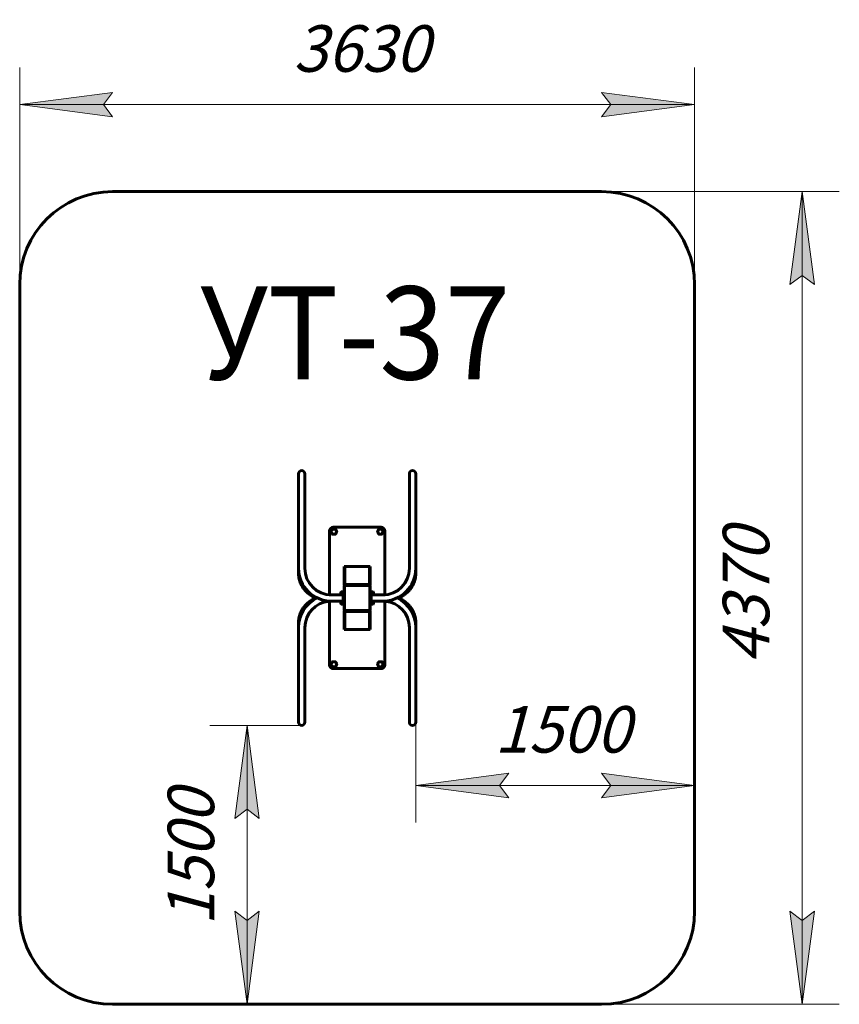
# Model space of a CAD drawing. Units: millimetres. Extents: x -18.2 to 25.9, y -21.9 to 31.1.
import ezdxf

# ---------------------------------------------------------------- set-up
doc = ezdxf.new("R2010")
doc.units = ezdxf.units.MM
doc.linetypes.add('K5LT_BASIC', pattern=[0])
doc.linetypes.add('K5LT_THIN', pattern=[0])
doc.layers.add('Системный слой', color=7, linetype='Continuous')
doc.styles.add('KDIMTEXTSTYLE', font='GOST_AU.SHX', dxfattribs={"width": 0.96, "oblique": 15, "height": 5})
doc.styles.add('KTEXTSTYLE', font='GOST_AU.SHX', dxfattribs={"width": 0.96, "height": 5})
doc.dimstyles.new('KDIMSTYLE (1.00)', dxfattribs={"dimtxt": 5, "dimasz": 1, "dimexe": 2, "dimexo": 0, "dimgap": 1, "dimtad": 1, "dimtxsty": 'KDIMTEXTSTYLE', "dimsah": 1, "dimcen": 0, "dimdle": 1, "dimadec": 0, "dimazin": 0, "dimtfac": 0.667, "dimtmove": 0, "dimatfit": 3, "dimfxl": 1, "dimtvp": 1, "dimtolj": 1, "dimtzin": 0, "dimarcsym": 0})

# ---------------------------------------------------------------- blocks, each defined once
blk = doc.blocks.new('U0')
at = {"layer": 'Системный слой', "color": 150, "linetype": 'K5LT_BASIC', "lineweight": 60, "true_color": 0x0080ff}
for p, q in [((-3.15, 6.68), (-3.15, 5.08)), ((-2.81, 5.08), (-2.81, 6.68)), ((2.81, 5.08), (2.81, 6.68)), ((3.15, 6.68), (3.15, 5.08)), ((-3.15, 1.595), (-3.15, 5.08)), ((-2.81, 1.595), (-2.81, 5.08)), ((2.81, 1.595), (2.81, 5.08)), ((3.15, 1.595), (3.15, 5.08)), ((1.285, 3.8), (-1.285, 3.8)), ((-1.485, 3.6), (-1.485, 0.172)), ((-1.331, 3.695), (-1.403, 3.57)), ((-1.403, 3.56), (-1.331, 3.435)), ((-1.178, 3.7), (-1.322, 3.7)), ((-1.322, 3.43), (-1.178, 3.43)), ((-1.097, 3.57), (-1.169, 3.695)), ((-1.169, 3.435), (-1.097, 3.56)), ((1.169, 3.695), (1.097, 3.57)), ((1.097, 3.56), (1.169, 3.435)), ((1.322, 3.7), (1.178, 3.7)), ((1.178, 3.43), (1.322, 3.43)), ((1.403, 3.57), (1.331, 3.695)), ((1.331, 3.435), (1.403, 3.56)), ((1.485, 0.172), (1.485, 3.6)), ((-3.15, 1.595), (-3.15, 1.287)), ((-0.7, 1.7), (-0.66, 1.7)), ((-0.7, 1.7), (-0.7, 0.72)), ((-0.66, 1.7), (-0.66, 0.72)), ((-0.66, 1.7), (-0.66, 0.72)), ((-0.66, 1.7), (0.66, 1.7)), ((0.7, 1.7), (0.66, 1.7)), ((0.66, 1.7), (0.66, 0.72)), ((0.66, 1.7), (0.66, 0.72)), ((0.7, 1.7), (0.7, 0.72)), ((3.15, 1.595), (3.15, 1.287)), ((-0.7, 0.72), (-0.66, 0.72)), ((-0.7, 0.72), (-0.7, 0.7)), ((-0.7, 0.7), (-0.66, 0.7)), ((-0.7, 0.65), (-0.7, -0.65)), ((-0.68, 0.63), (-0.68, -0.63)), ((-0.66, 0.72), (-0.66, 0.7)), ((-0.66, 0.72), (0.66, 0.72)), ((-0.66, 0.701), (0.66, 0.701)), ((0.65, 0.7), (-0.65, 0.7)), ((0.63, 0.68), (-0.63, 0.68)), ((0.7, 0.72), (0.66, 0.72)), ((0.66, 0.72), (0.66, 0.7)), ((0.7, 0.7), (0.66, 0.7)), ((0.68, -0.63), (0.68, 0.63)), ((0.7, 0.72), (0.7, 0.7)), ((0.7, -0.65), (0.7, 0.65)), ((-0.871, 0.175), (-1.38, 0.175)), ((-0.776, 0.165), (-1.38, 0.165)), ((-0.866, 0.33), (-0.876, 0.32)), ((-0.876, 0.319), (-0.876, 0.32)), ((-0.876, 0.18), (-0.876, 0.319)), ((-0.866, 0.17), (-0.876, 0.18)), ((-0.866, 0.33), (-0.776, 0.33)), ((-0.866, 0.329), (-0.866, 0.33)), ((-0.866, 0.17), (-0.866, 0.329)), ((-0.866, 0.17), (-0.776, 0.17)), ((-0.776, 0.34), (-0.776, 0.16)), ((-0.76, 0.34), (-0.776, 0.34)), ((-0.76, 0.16), (-0.776, 0.16)), ((-0.76, 0.29), (-0.76, 0.35)), ((-0.76, 0.35), (-0.7, 0.35)), ((-0.76, -0.29), (-0.76, 0.29)), ((0.76, 0.35), (0.7, 0.35)), ((0.76, 0.29), (0.76, 0.35)), ((0.76, 0.34), (0.776, 0.34)), ((0.76, -0.29), (0.76, 0.29)), ((0.76, 0.16), (0.776, 0.16)), ((0.776, 0.34), (0.776, 0.16)), ((0.866, 0.33), (0.776, 0.33)), ((0.866, 0.17), (0.776, 0.17)), ((0.776, 0.165), (1.38, 0.165)), ((0.866, 0.33), (0.876, 0.32)), ((0.866, 0.329), (0.866, 0.33)), ((0.866, 0.17), (0.866, 0.329)), ((0.866, 0.17), (0.876, 0.18)), ((0.871, 0.175), (1.38, 0.175)), ((0.876, 0.319), (0.876, 0.32)), ((0.876, 0.18), (0.876, 0.319)), ((-1.485, -0.172), (-1.485, -3.6)), ((-0.871, -0.175), (-1.38, -0.175)), ((-0.866, -0.17), (-0.876, -0.18)), ((-0.876, -0.181), (-0.876, -0.18)), ((-0.876, -0.32), (-0.876, -0.181)), ((-0.866, -0.33), (-0.876, -0.32)), ((-0.866, -0.17), (-0.776, -0.17)), ((-0.866, -0.171), (-0.866, -0.17)), ((-0.866, -0.33), (-0.866, -0.171)), ((-0.866, -0.33), (-0.776, -0.33)), ((-0.776, -0.16), (-0.776, -0.34)), ((-0.76, -0.16), (-0.776, -0.16)), ((-0.76, -0.34), (-0.776, -0.34)), ((-0.76, -0.35), (-0.76, -0.29)), ((-0.76, -0.35), (-0.7, -0.35)), ((0.76, -0.35), (0.7, -0.35)), ((0.76, -0.16), (0.776, -0.16)), ((0.76, -0.35), (0.76, -0.29)), ((0.76, -0.34), (0.776, -0.34)), ((0.776, -0.16), (0.776, -0.34)), ((0.866, -0.17), (0.776, -0.17)), ((0.866, -0.33), (0.776, -0.33)), ((0.866, -0.17), (0.876, -0.18)), ((0.866, -0.171), (0.866, -0.17)), ((0.866, -0.33), (0.866, -0.171)), ((0.866, -0.33), (0.876, -0.32)), ((0.871, -0.175), (1.38, -0.175)), ((0.876, -0.181), (0.876, -0.18)), ((0.876, -0.32), (0.876, -0.181)), ((1.485, -3.6), (1.485, -0.172)), ((-0.7, -0.72), (-0.7, -0.7)), ((-0.7, -0.7), (-0.66, -0.7)), ((-0.7, -0.72), (-0.66, -0.72)), ((-0.7, -1.7), (-0.7, -0.72)), ((-0.66, -0.72), (-0.66, -0.7)), ((-0.66, -0.701), (0.66, -0.701)), ((-0.66, -1.7), (-0.66, -0.72)), ((-0.66, -1.7), (-0.66, -0.72)), ((-0.66, -0.72), (0.66, -0.72)), ((-0.65, -0.7), (0.65, -0.7)), ((-0.63, -0.68), (0.63, -0.68)), ((0.7, -0.7), (0.66, -0.7)), ((0.66, -0.72), (0.66, -0.7)), ((0.66, -1.7), (0.66, -0.72)), ((0.7, -0.72), (0.66, -0.72)), ((0.66, -1.7), (0.66, -0.72)), ((0.7, -0.72), (0.7, -0.7)), ((0.7, -1.7), (0.7, -0.72)), ((-3.15, -1.595), (-3.15, -1.287)), ((3.15, -1.595), (3.15, -1.287)), ((-3.15, -1.595), (-3.15, -5.08)), ((-2.81, -1.595), (-2.81, -5.08)), ((-0.7, -1.7), (-0.66, -1.7)), ((-0.66, -1.7), (0.66, -1.7)), ((0.7, -1.7), (0.66, -1.7)), ((2.81, -1.595), (2.81, -5.08)), ((3.15, -1.595), (3.15, -5.08)), ((-1.331, -3.435), (-1.403, -3.56)), ((-1.403, -3.57), (-1.331, -3.695)), ((-1.178, -3.43), (-1.322, -3.43)), ((-1.322, -3.7), (-1.178, -3.7)), ((-1.097, -3.56), (-1.169, -3.435)), ((-1.169, -3.695), (-1.097, -3.57)), ((1.169, -3.435), (1.097, -3.56)), ((1.097, -3.57), (1.169, -3.695)), ((1.322, -3.43), (1.178, -3.43)), ((1.178, -3.7), (1.322, -3.7)), ((1.403, -3.56), (1.331, -3.435)), ((1.331, -3.695), (1.403, -3.57)), ((-1.285, -3.8), (1.285, -3.8)), ((-3.15, -6.68), (-3.15, -5.08)), ((-2.81, -5.08), (-2.81, -6.68)), ((2.81, -5.08), (2.81, -6.68)), ((3.15, -6.68), (3.15, -5.08))]:
    blk.add_line(p, q, dxfattribs=at)
for centre, radius, start, end in [((-2.98, 6.68), 0.17, 0, 180), ((2.98, 6.68), 0.17, 0, 180), ((-1.285, 3.6), 0.2, 90, 180), ((1.285, 3.6), 0.2, 0, 90), ((-1.25, 3.565), 0.14, 134.6411, 165.3589), ((-1.25, 3.565), 0.14, 194.6411, 225.3589), ((-1.25, 3.565), 0.14, 74.6411, 105.3589), ((-1.25, 3.565), 0.14, 254.6411, 270), ((-1.25, 3.565), 0.14, 270, 285.3589), ((-1.25, 3.565), 0.14, 14.6411, 45.3589), ((-1.25, 3.565), 0.14, 314.6411, 345.3589), ((1.25, 3.565), 0.14, 134.6411, 165.3589), ((1.25, 3.565), 0.14, 194.6411, 225.3589), ((1.25, 3.565), 0.14, 74.6411, 105.3589), ((1.25, 3.565), 0.14, 254.6411, 270), ((1.25, 3.565), 0.14, 270, 285.3589), ((1.25, 3.565), 0.14, 14.6411, 45.3589), ((1.25, 3.565), 0.14, 314.6411, 345.3589), ((-1.38, 1.595), 1.77, 180, 270), ((-1.38, 1.595), 1.43, 180, 270), ((1.38, 1.595), 1.43, 270, 0), ((1.38, 1.595), 1.77, 270, 0), ((-0.65, 0.65), 0.05, 90, 180), ((-0.63, 0.63), 0.05, 90, 180), ((0.63, 0.63), 0.05, 0, 90), ((0.65, 0.65), 0.05, 0, 90), ((-1.38, -1.595), 1.77, 90, 94.0715), ((1.38, -1.595), 1.77, 85.9285, 90), ((-1.38, -1.595), 1.77, 115.693, 180), ((-1.38, -1.595), 1.43, 95.0418, 180), ((1.38, -1.595), 1.43, 0, 84.9582), ((1.38, -1.595), 1.77, 0, 64.307), ((-0.65, -0.65), 0.05, 180, 270), ((-0.63, -0.63), 0.05, 180, 270), ((0.63, -0.63), 0.05, 270, 0), ((0.65, -0.65), 0.05, 270, 0), ((-1.285, -3.6), 0.2, 180, 270), ((-1.25, -3.565), 0.14, 134.6411, 165.3589), ((-1.25, -3.565), 0.14, 194.6411, 225.3589), ((-1.25, -3.565), 0.14, 74.6411, 105.3589), ((-1.25, -3.565), 0.14, 254.6411, 270), ((-1.25, -3.565), 0.14, 270, 285.3589), ((-1.25, -3.565), 0.14, 14.6411, 45.3589), ((-1.25, -3.565), 0.14, 314.6411, 345.3589), ((1.25, -3.565), 0.14, 134.6411, 165.3589), ((1.25, -3.565), 0.14, 194.6411, 225.3589), ((1.25, -3.565), 0.14, 74.6411, 105.3589), ((1.25, -3.565), 0.14, 254.6411, 270), ((1.25, -3.565), 0.14, 270, 285.3589), ((1.285, -3.6), 0.2, 270, 0), ((1.25, -3.565), 0.14, 14.6411, 45.3589), ((1.25, -3.565), 0.14, 314.6411, 345.3589), ((-2.98, -6.68), 0.17, 180, 0), ((2.98, -6.68), 0.17, 180, 0)]:
    blk.add_arc(centre, radius, start, end, dxfattribs=at)
for points, knots in [([(-1.403, 3.56), (-1.403, 3.56), (-1.403, 3.561), (-1.404, 3.561), (-1.404, 3.562), (-1.404, 3.562), (-1.404, 3.563), (-1.404, 3.564), (-1.404, 3.564), (-1.404, 3.565), (-1.404, 3.565), (-1.404, 3.566), (-1.404, 3.566), (-1.404, 3.567), (-1.404, 3.567), (-1.404, 3.568), (-1.404, 3.568), (-1.404, 3.568), (-1.404, 3.568), (-1.404, 3.569), (-1.403, 3.569), (-1.403, 3.57), (-1.403, 3.57), (-1.403, 3.57)], [0, 0, 0, 0, 0.102693, 0.102693, 0.209746, 0.209746, 0.321205, 0.321205, 0.436639, 0.436639, 0.555217, 0.555217, 0.673877, 0.673877, 0.767756, 0.767756, 0.79884, 0.79884, 0.842362, 0.842362, 0.948053, 0.948053, 1, 1, 1, 1]), ([(-1.331, 3.695), (-1.331, 3.695), (-1.33, 3.696), (-1.33, 3.696), (-1.33, 3.696), (-1.329, 3.697), (-1.329, 3.697), (-1.328, 3.698), (-1.328, 3.698), (-1.327, 3.699), (-1.327, 3.699), (-1.326, 3.699), (-1.326, 3.699), (-1.325, 3.7), (-1.325, 3.7), (-1.324, 3.7), (-1.324, 3.7), (-1.324, 3.7), (-1.324, 3.7), (-1.323, 3.7), (-1.323, 3.7), (-1.322, 3.7), (-1.322, 3.7), (-1.322, 3.7)], [0, 0, 0, 0, 0.102588, 0.102588, 0.209658, 0.209658, 0.321115, 0.321115, 0.436536, 0.436536, 0.555092, 0.555092, 0.673739, 0.673739, 0.769053, 0.769053, 0.802299, 0.802299, 0.848848, 0.848848, 0.957799, 0.957799, 1, 1, 1, 1]), ([(-1.322, 3.43), (-1.323, 3.43), (-1.323, 3.43), (-1.324, 3.43), (-1.324, 3.43), (-1.325, 3.43), (-1.325, 3.43), (-1.326, 3.431), (-1.326, 3.431), (-1.327, 3.431), (-1.327, 3.431), (-1.328, 3.432), (-1.328, 3.432), (-1.329, 3.433), (-1.329, 3.433), (-1.329, 3.433), (-1.33, 3.433), (-1.33, 3.433), (-1.33, 3.434), (-1.33, 3.434), (-1.33, 3.434), (-1.331, 3.435), (-1.331, 3.435), (-1.331, 3.435)], [0, 0, 0, 0, 0.102588, 0.102588, 0.209658, 0.209658, 0.321115, 0.321115, 0.436536, 0.436536, 0.555092, 0.555092, 0.673739, 0.673739, 0.769053, 0.769053, 0.802299, 0.802299, 0.848848, 0.848848, 0.957799, 0.957799, 1, 1, 1, 1]), ([(-1.178, 3.7), (-1.177, 3.7), (-1.177, 3.7), (-1.176, 3.7), (-1.176, 3.7), (-1.175, 3.7), (-1.175, 3.7), (-1.174, 3.699), (-1.174, 3.699), (-1.173, 3.699), (-1.173, 3.699), (-1.172, 3.698), (-1.172, 3.698), (-1.171, 3.697), (-1.171, 3.697), (-1.171, 3.697), (-1.17, 3.697), (-1.17, 3.697), (-1.17, 3.696), (-1.17, 3.696), (-1.17, 3.696), (-1.169, 3.695), (-1.169, 3.695), (-1.169, 3.695)], [0, 0, 0, 0, 0.102588, 0.102588, 0.209658, 0.209658, 0.321115, 0.321115, 0.436536, 0.436536, 0.555092, 0.555092, 0.673739, 0.673739, 0.769053, 0.769053, 0.802299, 0.802299, 0.848848, 0.848848, 0.957799, 0.957799, 1, 1, 1, 1]), ([(-1.169, 3.435), (-1.169, 3.435), (-1.17, 3.434), (-1.17, 3.434), (-1.17, 3.434), (-1.171, 3.433), (-1.171, 3.433), (-1.172, 3.432), (-1.172, 3.432), (-1.173, 3.431), (-1.173, 3.431), (-1.174, 3.431), (-1.174, 3.431), (-1.175, 3.43), (-1.175, 3.43), (-1.176, 3.43), (-1.176, 3.43), (-1.176, 3.43), (-1.176, 3.43), (-1.177, 3.43), (-1.177, 3.43), (-1.178, 3.43), (-1.178, 3.43), (-1.178, 3.43)], [0, 0, 0, 0, 0.102588, 0.102588, 0.209658, 0.209658, 0.321115, 0.321115, 0.436536, 0.436536, 0.555092, 0.555092, 0.673739, 0.673739, 0.769053, 0.769053, 0.802299, 0.802299, 0.848848, 0.848848, 0.957799, 0.957799, 1, 1, 1, 1]), ([(-1.097, 3.57), (-1.097, 3.57), (-1.097, 3.569), (-1.096, 3.569), (-1.096, 3.568), (-1.096, 3.568), (-1.096, 3.567), (-1.096, 3.566), (-1.096, 3.566), (-1.096, 3.565), (-1.096, 3.565), (-1.096, 3.564), (-1.096, 3.564), (-1.096, 3.563), (-1.096, 3.563), (-1.096, 3.562), (-1.096, 3.562), (-1.096, 3.562), (-1.096, 3.562), (-1.096, 3.561), (-1.097, 3.561), (-1.097, 3.56), (-1.097, 3.56), (-1.097, 3.56)], [0, 0, 0, 0, 0.102693, 0.102693, 0.209746, 0.209746, 0.321205, 0.321205, 0.436639, 0.436639, 0.555217, 0.555217, 0.673877, 0.673877, 0.767756, 0.767756, 0.79884, 0.79884, 0.842362, 0.842362, 0.948053, 0.948053, 1, 1, 1, 1]), ([(1.097, 3.56), (1.097, 3.56), (1.097, 3.561), (1.096, 3.561), (1.096, 3.562), (1.096, 3.562), (1.096, 3.563), (1.096, 3.564), (1.096, 3.564), (1.096, 3.565), (1.096, 3.565), (1.096, 3.566), (1.096, 3.566), (1.096, 3.567), (1.096, 3.567), (1.096, 3.568), (1.096, 3.568), (1.096, 3.568), (1.096, 3.568), (1.096, 3.569), (1.097, 3.569), (1.097, 3.57), (1.097, 3.57), (1.097, 3.57)], [0, 0, 0, 0, 0.102693, 0.102693, 0.209746, 0.209746, 0.321205, 0.321205, 0.436639, 0.436639, 0.555217, 0.555217, 0.673877, 0.673877, 0.767756, 0.767756, 0.79884, 0.79884, 0.842362, 0.842362, 0.948053, 0.948053, 1, 1, 1, 1]), ([(1.169, 3.695), (1.169, 3.695), (1.17, 3.696), (1.17, 3.696), (1.17, 3.696), (1.171, 3.697), (1.171, 3.697), (1.172, 3.698), (1.172, 3.698), (1.173, 3.699), (1.173, 3.699), (1.174, 3.699), (1.174, 3.699), (1.175, 3.7), (1.175, 3.7), (1.176, 3.7), (1.176, 3.7), (1.176, 3.7), (1.176, 3.7), (1.177, 3.7), (1.177, 3.7), (1.178, 3.7), (1.178, 3.7), (1.178, 3.7)], [0, 0, 0, 0, 0.102588, 0.102588, 0.209658, 0.209658, 0.321115, 0.321115, 0.436536, 0.436536, 0.555092, 0.555092, 0.673739, 0.673739, 0.769053, 0.769053, 0.802299, 0.802299, 0.848848, 0.848848, 0.957799, 0.957799, 1, 1, 1, 1]), ([(1.178, 3.43), (1.177, 3.43), (1.177, 3.43), (1.176, 3.43), (1.176, 3.43), (1.175, 3.43), (1.175, 3.43), (1.174, 3.431), (1.174, 3.431), (1.173, 3.431), (1.173, 3.431), (1.172, 3.432), (1.172, 3.432), (1.171, 3.433), (1.171, 3.433), (1.171, 3.433), (1.17, 3.433), (1.17, 3.433), (1.17, 3.434), (1.17, 3.434), (1.17, 3.434), (1.169, 3.435), (1.169, 3.435), (1.169, 3.435)], [0, 0, 0, 0, 0.102588, 0.102588, 0.209658, 0.209658, 0.321115, 0.321115, 0.436536, 0.436536, 0.555092, 0.555092, 0.673739, 0.673739, 0.769053, 0.769053, 0.802299, 0.802299, 0.848848, 0.848848, 0.957799, 0.957799, 1, 1, 1, 1]), ([(1.322, 3.7), (1.323, 3.7), (1.323, 3.7), (1.324, 3.7), (1.324, 3.7), (1.325, 3.7), (1.325, 3.7), (1.326, 3.699), (1.326, 3.699), (1.327, 3.699), (1.327, 3.699), (1.328, 3.698), (1.328, 3.698), (1.329, 3.697), (1.329, 3.697), (1.329, 3.697), (1.33, 3.697), (1.33, 3.697), (1.33, 3.696), (1.33, 3.696), (1.33, 3.696), (1.331, 3.695), (1.331, 3.695), (1.331, 3.695)], [0, 0, 0, 0, 0.102588, 0.102588, 0.209658, 0.209658, 0.321115, 0.321115, 0.436536, 0.436536, 0.555092, 0.555092, 0.673739, 0.673739, 0.769053, 0.769053, 0.802299, 0.802299, 0.848848, 0.848848, 0.957799, 0.957799, 1, 1, 1, 1]), ([(1.331, 3.435), (1.331, 3.435), (1.33, 3.434), (1.33, 3.434), (1.33, 3.434), (1.329, 3.433), (1.329, 3.433), (1.328, 3.432), (1.328, 3.432), (1.327, 3.431), (1.327, 3.431), (1.326, 3.431), (1.326, 3.431), (1.325, 3.43), (1.325, 3.43), (1.324, 3.43), (1.324, 3.43), (1.324, 3.43), (1.324, 3.43), (1.323, 3.43), (1.323, 3.43), (1.322, 3.43), (1.322, 3.43), (1.322, 3.43)], [0, 0, 0, 0, 0.102588, 0.102588, 0.209658, 0.209658, 0.321115, 0.321115, 0.436536, 0.436536, 0.555092, 0.555092, 0.673739, 0.673739, 0.769053, 0.769053, 0.802299, 0.802299, 0.848848, 0.848848, 0.957799, 0.957799, 1, 1, 1, 1]), ([(1.403, 3.57), (1.403, 3.57), (1.403, 3.569), (1.404, 3.569), (1.404, 3.568), (1.404, 3.568), (1.404, 3.567), (1.404, 3.566), (1.404, 3.566), (1.404, 3.565), (1.404, 3.565), (1.404, 3.564), (1.404, 3.564), (1.404, 3.563), (1.404, 3.563), (1.404, 3.562), (1.404, 3.562), (1.404, 3.562), (1.404, 3.562), (1.404, 3.561), (1.403, 3.561), (1.403, 3.56), (1.403, 3.56), (1.403, 3.56)], [0, 0, 0, 0, 0.102693, 0.102693, 0.209746, 0.209746, 0.321205, 0.321205, 0.436639, 0.436639, 0.555217, 0.555217, 0.673877, 0.673877, 0.767756, 0.767756, 0.79884, 0.79884, 0.842362, 0.842362, 0.948053, 0.948053, 1, 1, 1, 1]), ([(-3.15, 1.287), (-3.15, 1.242), (-3.147, 1.197), (-3.137, 1.107), (-3.13, 1.062), (-3.11, 0.973), (-3.097, 0.929), (-3.067, 0.841), (-3.049, 0.798), (-3.009, 0.712), (-2.986, 0.669), (-2.935, 0.585), (-2.906, 0.544), (-2.845, 0.463), (-2.811, 0.424), (-2.738, 0.347), (-2.699, 0.309), (-2.617, 0.239), (-2.574, 0.205), (-2.482, 0.14), (-2.432, 0.109), (-2.329, 0.051), (-2.274, 0.027), (-2.221, 0), (-2.221, 0), (-2.208, -0.006), (-2.195, -0.012), (-2.182, -0.017)], [0, 0, 0, 0, 0.082934, 0.082934, 0.166101, 0.166101, 0.249875, 0.249875, 0.334767, 0.334767, 0.421189, 0.421189, 0.509336, 0.509336, 0.599617, 0.599617, 0.692062, 0.692062, 0.783217, 0.783217, 0.880296, 0.880296, 0.976926, 0.976926, 0.977376, 0.977376, 1, 1, 1, 1]), ([(3.15, 1.287), (3.15, 1.242), (3.147, 1.197), (3.137, 1.107), (3.13, 1.062), (3.11, 0.973), (3.097, 0.929), (3.067, 0.841), (3.049, 0.798), (3.009, 0.712), (2.986, 0.669), (2.935, 0.585), (2.906, 0.544), (2.845, 0.463), (2.811, 0.424), (2.738, 0.347), (2.699, 0.309), (2.617, 0.239), (2.574, 0.205), (2.482, 0.14), (2.432, 0.109), (2.329, 0.051), (2.274, 0.027), (2.221, 0), (2.221, 0), (2.208, -0.006), (2.195, -0.012), (2.182, -0.017)], [0, 0, 0, 0, 0.082934, 0.082934, 0.166101, 0.166101, 0.249875, 0.249875, 0.334767, 0.334767, 0.421189, 0.421189, 0.509336, 0.509336, 0.599617, 0.599617, 0.692062, 0.692062, 0.783217, 0.783217, 0.880296, 0.880296, 0.976926, 0.976926, 0.977376, 0.977376, 1, 1, 1, 1]), ([(-1.511, 0.171), (-1.502, 0.172), (-1.494, 0.172), (-1.484, 0.173), (-1.483, 0.173), (-1.448, 0.174), (-1.414, 0.175), (-1.38, 0.175)], [0, 0, 0, 0, 0.198509, 0.198509, 0.225143, 0.225143, 1, 1, 1, 1]), ([(1.511, 0.171), (1.502, 0.172), (1.494, 0.172), (1.484, 0.173), (1.483, 0.173), (1.448, 0.174), (1.414, 0.175), (1.38, 0.175)], [0, 0, 0, 0, 0.198509, 0.198509, 0.225143, 0.225143, 1, 1, 1, 1]), ([(-3.15, -1.287), (-3.15, -1.242), (-3.147, -1.197), (-3.137, -1.107), (-3.13, -1.062), (-3.11, -0.973), (-3.097, -0.929), (-3.067, -0.841), (-3.049, -0.798), (-3.009, -0.712), (-2.986, -0.669), (-2.935, -0.585), (-2.906, -0.544), (-2.845, -0.463), (-2.811, -0.424), (-2.738, -0.347), (-2.699, -0.309), (-2.617, -0.239), (-2.574, -0.205), (-2.482, -0.14), (-2.432, -0.109), (-2.329, -0.051), (-2.274, -0.027), (-2.221, 0)], [0, 0, 0, 0, 0.084893, 0.084893, 0.170024, 0.170024, 0.255777, 0.255777, 0.342674, 0.342674, 0.431137, 0.431137, 0.521366, 0.521366, 0.61378, 0.61378, 0.708408, 0.708408, 0.801716, 0.801716, 0.901089, 0.901089, 1, 1, 1, 1]), ([(-1.511, -0.171), (-1.502, -0.172), (-1.494, -0.172), (-1.484, -0.173), (-1.483, -0.173), (-1.448, -0.174), (-1.414, -0.175), (-1.38, -0.175)], [0, 0, 0, 0, 0.198509, 0.198509, 0.225143, 0.225143, 1, 1, 1, 1]), ([(1.511, -0.171), (1.502, -0.172), (1.494, -0.172), (1.484, -0.173), (1.483, -0.173), (1.448, -0.174), (1.414, -0.175), (1.38, -0.175)], [0, 0, 0, 0, 0.198509, 0.198509, 0.225143, 0.225143, 1, 1, 1, 1]), ([(3.15, -1.287), (3.15, -1.242), (3.147, -1.197), (3.137, -1.107), (3.13, -1.062), (3.11, -0.973), (3.097, -0.929), (3.067, -0.841), (3.049, -0.798), (3.009, -0.712), (2.986, -0.669), (2.935, -0.585), (2.906, -0.544), (2.845, -0.463), (2.811, -0.424), (2.738, -0.347), (2.699, -0.309), (2.617, -0.239), (2.574, -0.205), (2.482, -0.14), (2.432, -0.109), (2.329, -0.051), (2.274, -0.027), (2.221, 0)], [0, 0, 0, 0, 0.084893, 0.084893, 0.170024, 0.170024, 0.255777, 0.255777, 0.342674, 0.342674, 0.431137, 0.431137, 0.521366, 0.521366, 0.61378, 0.61378, 0.708408, 0.708408, 0.801716, 0.801716, 0.901089, 0.901089, 1, 1, 1, 1]), ([(-1.403, -3.57), (-1.403, -3.57), (-1.403, -3.569), (-1.404, -3.569), (-1.404, -3.568), (-1.404, -3.568), (-1.404, -3.567), (-1.404, -3.566), (-1.404, -3.566), (-1.404, -3.565), (-1.404, -3.565), (-1.404, -3.564), (-1.404, -3.564), (-1.404, -3.563), (-1.404, -3.563), (-1.404, -3.562), (-1.404, -3.562), (-1.404, -3.562), (-1.404, -3.562), (-1.404, -3.561), (-1.403, -3.561), (-1.403, -3.56), (-1.403, -3.56), (-1.403, -3.56)], [0, 0, 0, 0, 0.102693, 0.102693, 0.209746, 0.209746, 0.321205, 0.321205, 0.436639, 0.436639, 0.555217, 0.555217, 0.673877, 0.673877, 0.767756, 0.767756, 0.79884, 0.79884, 0.842362, 0.842362, 0.948053, 0.948053, 1, 1, 1, 1]), ([(-1.331, -3.435), (-1.331, -3.435), (-1.33, -3.434), (-1.33, -3.434), (-1.33, -3.434), (-1.329, -3.433), (-1.329, -3.433), (-1.328, -3.432), (-1.328, -3.432), (-1.327, -3.431), (-1.327, -3.431), (-1.326, -3.431), (-1.326, -3.431), (-1.325, -3.43), (-1.325, -3.43), (-1.324, -3.43), (-1.324, -3.43), (-1.324, -3.43), (-1.324, -3.43), (-1.323, -3.43), (-1.323, -3.43), (-1.322, -3.43), (-1.322, -3.43), (-1.322, -3.43)], [0, 0, 0, 0, 0.102588, 0.102588, 0.209658, 0.209658, 0.321115, 0.321115, 0.436536, 0.436536, 0.555092, 0.555092, 0.673739, 0.673739, 0.769053, 0.769053, 0.802299, 0.802299, 0.848848, 0.848848, 0.957799, 0.957799, 1, 1, 1, 1]), ([(-1.322, -3.7), (-1.323, -3.7), (-1.323, -3.7), (-1.324, -3.7), (-1.324, -3.7), (-1.325, -3.7), (-1.325, -3.7), (-1.326, -3.699), (-1.326, -3.699), (-1.327, -3.699), (-1.327, -3.699), (-1.328, -3.698), (-1.328, -3.698), (-1.329, -3.697), (-1.329, -3.697), (-1.329, -3.697), (-1.33, -3.697), (-1.33, -3.697), (-1.33, -3.696), (-1.33, -3.696), (-1.33, -3.696), (-1.331, -3.695), (-1.331, -3.695), (-1.331, -3.695)], [0, 0, 0, 0, 0.102588, 0.102588, 0.209658, 0.209658, 0.321115, 0.321115, 0.436536, 0.436536, 0.555092, 0.555092, 0.673739, 0.673739, 0.769053, 0.769053, 0.802299, 0.802299, 0.848848, 0.848848, 0.957799, 0.957799, 1, 1, 1, 1]), ([(-1.178, -3.43), (-1.177, -3.43), (-1.177, -3.43), (-1.176, -3.43), (-1.176, -3.43), (-1.175, -3.43), (-1.175, -3.43), (-1.174, -3.431), (-1.174, -3.431), (-1.173, -3.431), (-1.173, -3.431), (-1.172, -3.432), (-1.172, -3.432), (-1.171, -3.433), (-1.171, -3.433), (-1.171, -3.433), (-1.17, -3.433), (-1.17, -3.433), (-1.17, -3.434), (-1.17, -3.434), (-1.17, -3.434), (-1.169, -3.435), (-1.169, -3.435), (-1.169, -3.435)], [0, 0, 0, 0, 0.102588, 0.102588, 0.209658, 0.209658, 0.321115, 0.321115, 0.436536, 0.436536, 0.555092, 0.555092, 0.673739, 0.673739, 0.769053, 0.769053, 0.802299, 0.802299, 0.848848, 0.848848, 0.957799, 0.957799, 1, 1, 1, 1]), ([(-1.169, -3.695), (-1.169, -3.695), (-1.17, -3.696), (-1.17, -3.696), (-1.17, -3.696), (-1.171, -3.697), (-1.171, -3.697), (-1.172, -3.698), (-1.172, -3.698), (-1.173, -3.699), (-1.173, -3.699), (-1.174, -3.699), (-1.174, -3.699), (-1.175, -3.7), (-1.175, -3.7), (-1.176, -3.7), (-1.176, -3.7), (-1.176, -3.7), (-1.176, -3.7), (-1.177, -3.7), (-1.177, -3.7), (-1.178, -3.7), (-1.178, -3.7), (-1.178, -3.7)], [0, 0, 0, 0, 0.102588, 0.102588, 0.209658, 0.209658, 0.321115, 0.321115, 0.436536, 0.436536, 0.555092, 0.555092, 0.673739, 0.673739, 0.769053, 0.769053, 0.802299, 0.802299, 0.848848, 0.848848, 0.957799, 0.957799, 1, 1, 1, 1]), ([(-1.097, -3.56), (-1.097, -3.56), (-1.097, -3.561), (-1.096, -3.561), (-1.096, -3.562), (-1.096, -3.562), (-1.096, -3.563), (-1.096, -3.564), (-1.096, -3.564), (-1.096, -3.565), (-1.096, -3.565), (-1.096, -3.566), (-1.096, -3.566), (-1.096, -3.567), (-1.096, -3.567), (-1.096, -3.568), (-1.096, -3.568), (-1.096, -3.568), (-1.096, -3.568), (-1.096, -3.569), (-1.097, -3.569), (-1.097, -3.57), (-1.097, -3.57), (-1.097, -3.57)], [0, 0, 0, 0, 0.102693, 0.102693, 0.209746, 0.209746, 0.321205, 0.321205, 0.436639, 0.436639, 0.555217, 0.555217, 0.673877, 0.673877, 0.767756, 0.767756, 0.79884, 0.79884, 0.842362, 0.842362, 0.948053, 0.948053, 1, 1, 1, 1]), ([(1.097, -3.57), (1.097, -3.57), (1.097, -3.569), (1.096, -3.569), (1.096, -3.568), (1.096, -3.568), (1.096, -3.567), (1.096, -3.566), (1.096, -3.566), (1.096, -3.565), (1.096, -3.565), (1.096, -3.564), (1.096, -3.564), (1.096, -3.563), (1.096, -3.563), (1.096, -3.562), (1.096, -3.562), (1.096, -3.562), (1.096, -3.562), (1.096, -3.561), (1.097, -3.561), (1.097, -3.56), (1.097, -3.56), (1.097, -3.56)], [0, 0, 0, 0, 0.102693, 0.102693, 0.209746, 0.209746, 0.321205, 0.321205, 0.436639, 0.436639, 0.555217, 0.555217, 0.673877, 0.673877, 0.767756, 0.767756, 0.79884, 0.79884, 0.842362, 0.842362, 0.948053, 0.948053, 1, 1, 1, 1]), ([(1.169, -3.435), (1.169, -3.435), (1.17, -3.434), (1.17, -3.434), (1.17, -3.434), (1.171, -3.433), (1.171, -3.433), (1.172, -3.432), (1.172, -3.432), (1.173, -3.431), (1.173, -3.431), (1.174, -3.431), (1.174, -3.431), (1.175, -3.43), (1.175, -3.43), (1.176, -3.43), (1.176, -3.43), (1.176, -3.43), (1.176, -3.43), (1.177, -3.43), (1.177, -3.43), (1.178, -3.43), (1.178, -3.43), (1.178, -3.43)], [0, 0, 0, 0, 0.102588, 0.102588, 0.209658, 0.209658, 0.321115, 0.321115, 0.436536, 0.436536, 0.555092, 0.555092, 0.673739, 0.673739, 0.769053, 0.769053, 0.802299, 0.802299, 0.848848, 0.848848, 0.957799, 0.957799, 1, 1, 1, 1]), ([(1.178, -3.7), (1.177, -3.7), (1.177, -3.7), (1.176, -3.7), (1.176, -3.7), (1.175, -3.7), (1.175, -3.7), (1.174, -3.699), (1.174, -3.699), (1.173, -3.699), (1.173, -3.699), (1.172, -3.698), (1.172, -3.698), (1.171, -3.697), (1.171, -3.697), (1.171, -3.697), (1.17, -3.697), (1.17, -3.697), (1.17, -3.696), (1.17, -3.696), (1.17, -3.696), (1.169, -3.695), (1.169, -3.695), (1.169, -3.695)], [0, 0, 0, 0, 0.102588, 0.102588, 0.209658, 0.209658, 0.321115, 0.321115, 0.436536, 0.436536, 0.555092, 0.555092, 0.673739, 0.673739, 0.769053, 0.769053, 0.802299, 0.802299, 0.848848, 0.848848, 0.957799, 0.957799, 1, 1, 1, 1]), ([(1.322, -3.43), (1.323, -3.43), (1.323, -3.43), (1.324, -3.43), (1.324, -3.43), (1.325, -3.43), (1.325, -3.43), (1.326, -3.431), (1.326, -3.431), (1.327, -3.431), (1.327, -3.431), (1.328, -3.432), (1.328, -3.432), (1.329, -3.433), (1.329, -3.433), (1.329, -3.433), (1.33, -3.433), (1.33, -3.433), (1.33, -3.434), (1.33, -3.434), (1.33, -3.434), (1.331, -3.435), (1.331, -3.435), (1.331, -3.435)], [0, 0, 0, 0, 0.102588, 0.102588, 0.209658, 0.209658, 0.321115, 0.321115, 0.436536, 0.436536, 0.555092, 0.555092, 0.673739, 0.673739, 0.769053, 0.769053, 0.802299, 0.802299, 0.848848, 0.848848, 0.957799, 0.957799, 1, 1, 1, 1]), ([(1.331, -3.695), (1.331, -3.695), (1.33, -3.696), (1.33, -3.696), (1.33, -3.696), (1.329, -3.697), (1.329, -3.697), (1.328, -3.698), (1.328, -3.698), (1.327, -3.699), (1.327, -3.699), (1.326, -3.699), (1.326, -3.699), (1.325, -3.7), (1.325, -3.7), (1.324, -3.7), (1.324, -3.7), (1.324, -3.7), (1.324, -3.7), (1.323, -3.7), (1.323, -3.7), (1.322, -3.7), (1.322, -3.7), (1.322, -3.7)], [0, 0, 0, 0, 0.102588, 0.102588, 0.209658, 0.209658, 0.321115, 0.321115, 0.436536, 0.436536, 0.555092, 0.555092, 0.673739, 0.673739, 0.769053, 0.769053, 0.802299, 0.802299, 0.848848, 0.848848, 0.957799, 0.957799, 1, 1, 1, 1]), ([(1.403, -3.56), (1.403, -3.56), (1.403, -3.561), (1.404, -3.561), (1.404, -3.562), (1.404, -3.562), (1.404, -3.563), (1.404, -3.564), (1.404, -3.564), (1.404, -3.565), (1.404, -3.565), (1.404, -3.566), (1.404, -3.566), (1.404, -3.567), (1.404, -3.567), (1.404, -3.568), (1.404, -3.568), (1.404, -3.568), (1.404, -3.568), (1.404, -3.569), (1.403, -3.569), (1.403, -3.57), (1.403, -3.57), (1.403, -3.57)], [0, 0, 0, 0, 0.102693, 0.102693, 0.209746, 0.209746, 0.321205, 0.321205, 0.436639, 0.436639, 0.555217, 0.555217, 0.673877, 0.673877, 0.767756, 0.767756, 0.79884, 0.79884, 0.842362, 0.842362, 0.948053, 0.948053, 1, 1, 1, 1])]:
    blk.add_open_spline(points, degree=3, knots=knots, dxfattribs=at)
blk = doc.blocks.new('U1')
at = {"layer": 'Системный слой', "color": 150, "linetype": 'K5LT_BASIC', "lineweight": 60, "true_color": 0x0080ff}
for p, q in [((-13.15, 21.85), (13.15, 21.85)), ((-18.15, -16.85), (-18.15, 16.85)), ((18.15, 16.85), (18.15, -16.85)), ((13.15, -21.85), (-13.15, -21.85))]:
    blk.add_line(p, q, dxfattribs=at)
for centre, start, end in [((-13.15, 16.85), 90, 180), ((13.15, 16.85), 0, 90), ((-13.15, -16.85), 180, 270), ((13.15, -16.85), 270, 0)]:
    blk.add_arc(centre, 5, start, end, dxfattribs=at)
blk = doc.blocks.new('D0')
at = {"layer": 'Системный слой'}
for points in [[(-18.15, 26.529), (-13.15, 27.188), (-13.65, 26.529), (-13.15, 25.871)], [(13.15, 25.871), (18.15, 26.529), (13.15, 27.188), (13.65, 26.529)]]:
    blk.add_hatch(color=7, dxfattribs=at).paths.add_polyline_path(points)
at = {"layer": 'Системный слой', "color": 7, "linetype": 'K5LT_THIN', "lineweight": 18}
for p, q in [((-18.15, 2.381), (-18.15, 28.529)), ((18.15, 1.851), (18.15, 28.529)), ((-18.15, 26.529), (-13.15, 27.188)), ((-13.15, 27.188), (-13.65, 26.529)), ((13.65, 26.529), (13.15, 27.188)), ((13.15, 27.188), (18.15, 26.529)), ((-13.15, 25.871), (-18.15, 26.529)), ((-18.15, 26.529), (18.15, 26.529)), ((-13.65, 26.529), (-13.15, 25.871)), ((18.15, 26.529), (13.15, 25.871)), ((13.15, 25.871), (13.65, 26.529))]:
    blk.add_line(p, q, dxfattribs=at)
blk.add_wipeout([(-3.432, 27.529), (-3.432, 31.097), (3.157, 31.097), (3.157, 27.529)]).dxf.layer = 'Системный слой'
at = {"layer": 'Системный слой', "color": 7, "insert": (-3.432, 30.797), "char_height": 2.5, "attachment_point": 1, "style": 'KTEXTSTYLE'}
blk.add_mtext('\\H3.5;\\W0.965;\\Q15;\\Q15;\\H2.50;3630', dxfattribs=at)
blk = doc.blocks.new('KDIMARROW_01')
blk.add_hatch(color=0).paths.add_polyline_path([(-5, -0.658), (0, 0), (-5, 0.658), (-4.5, 0)])
at = {"color": 0, "linetype": 'K5LT_THIN', "lineweight": 18}
for p, q in [((-4.5, 0), (-5, 0.658)), ((-5, 0.658), (0, 0)), ((0, 0), (-5, -0.658)), ((-5, -0.658), (-4.5, 0))]:
    blk.add_line(p, q, dxfattribs=at)
at = {"layer": 'Системный слой', "color": 0, "linetype": 'K5LT_THIN', "lineweight": 18}
blk.add_line((0, 0), (-1, 0), dxfattribs=at)
blk = doc.blocks.new('D1')
at = {"layer": 'Системный слой'}
for points in [[(7.65, -10.082), (8.15, -9.424), (3.15, -10.082), (8.15, -10.741)], [(13.15, -10.741), (18.15, -10.082), (13.15, -9.424), (13.65, -10.082)]]:
    blk.add_hatch(color=7, dxfattribs=at).paths.add_polyline_path(points)
at = {"layer": 'Системный слой', "color": 7, "linetype": 'K5LT_THIN', "lineweight": 18}
for p, q in [((18.15, -3.038), (18.15, -12.082)), ((3.15, -5.08), (3.15, -12.082)), ((3.15, -10.082), (8.15, -9.424)), ((8.15, -9.424), (7.65, -10.082)), ((13.65, -10.082), (13.15, -9.424)), ((13.15, -9.424), (18.15, -10.082)), ((8.15, -10.741), (3.15, -10.082)), ((3.15, -10.082), (18.15, -10.082)), ((7.65, -10.082), (8.15, -10.741)), ((18.15, -10.082), (13.15, -10.741)), ((13.15, -10.741), (13.65, -10.082))]:
    blk.add_line(p, q, dxfattribs=at)
blk.add_wipeout([(7.384, -9.082), (7.384, -5.515), (13.655, -5.515), (13.655, -9.082)]).dxf.layer = 'Системный слой'
at = {"layer": 'Системный слой', "color": 7, "insert": (7.384, -5.815), "char_height": 2.5, "attachment_point": 1, "style": 'KTEXTSTYLE'}
blk.add_mtext('\\H3.5;\\W0.965;\\Q15;\\Q15;\\H2.50;1500', dxfattribs=at)
blk = doc.blocks.new('D2')
at = {"layer": 'Системный слой'}
for points in [[(24.591, 16.85), (23.933, 21.85), (23.275, 16.85), (23.933, 17.35)], [(23.933, -21.85), (24.591, -16.85), (23.933, -17.35), (23.275, -16.85)]]:
    blk.add_hatch(color=7, dxfattribs=at).paths.add_polyline_path(points)
at = {"layer": 'Системный слой', "color": 7, "linetype": 'K5LT_THIN', "lineweight": 18}
for p, q in [((5.955, 21.85), (25.933, 21.85)), ((23.275, 16.85), (23.933, 21.85)), ((23.933, 21.85), (24.591, 16.85)), ((23.933, 21.85), (23.933, -21.85)), ((23.933, 17.35), (23.275, 16.85)), ((24.591, 16.85), (23.933, 17.35)), ((23.933, -21.85), (23.275, -16.85)), ((23.275, -16.85), (23.933, -17.35)), ((23.933, -17.35), (24.591, -16.85)), ((24.591, -16.85), (23.933, -21.85)), ((6.428, -21.85), (25.933, -21.85))]:
    blk.add_line(p, q, dxfattribs=at)
blk.add_wipeout([(22.933, -3.531), (19.365, -3.531), (19.365, 3.248), (22.933, 3.248)]).dxf.layer = 'Системный слой'
at = {"layer": 'Системный слой', "color": 7, "insert": (19.666, -3.531), "char_height": 2.5, "attachment_point": 1, "rotation": 90, "style": 'KTEXTSTYLE'}
blk.add_mtext('\\H3.5;\\W0.965;\\Q15;\\Q15;\\H2.50;4370', dxfattribs=at)
blk = doc.blocks.new('D3')
at = {"layer": 'Системный слой'}
for points in [[(-5.265, -11.85), (-5.923, -6.85), (-6.581, -11.85), (-5.923, -11.35)], [(-5.923, -21.85), (-5.265, -16.85), (-5.923, -17.35), (-6.581, -16.85)]]:
    blk.add_hatch(color=7, dxfattribs=at).paths.add_polyline_path(points)
at = {"layer": 'Системный слой', "color": 7, "linetype": 'K5LT_THIN', "lineweight": 18}
for p, q in [((-2.98, -6.85), (-7.923, -6.85)), ((-6.581, -11.85), (-5.923, -6.85)), ((-5.923, -6.85), (-5.265, -11.85)), ((-5.923, -6.85), (-5.923, -21.85)), ((-5.923, -11.35), (-6.581, -11.85)), ((-5.265, -11.85), (-5.923, -11.35)), ((-5.923, -21.85), (-6.581, -16.85)), ((-6.581, -16.85), (-5.923, -17.35)), ((-5.923, -17.35), (-5.265, -16.85)), ((-5.265, -16.85), (-5.923, -21.85)), ((-1.078, -21.85), (-7.923, -21.85))]:
    blk.add_line(p, q, dxfattribs=at)
blk.add_wipeout([(-6.923, -17.616), (-10.491, -17.616), (-10.491, -11.345), (-6.923, -11.345)]).dxf.layer = 'Системный слой'
at = {"layer": 'Системный слой', "color": 7, "insert": (-10.19, -17.616), "char_height": 2.5, "attachment_point": 1, "rotation": 90, "style": 'KTEXTSTYLE'}
blk.add_mtext('\\H3.5;\\W0.965;\\Q15;\\Q15;\\H2.50;1500', dxfattribs=at)

msp = doc.modelspace()

# ---------------------------------------------------------------- block references
at = {"layer": 'Системный слой'}
for name in ['U1', 'U0']:
    msp.add_blockref(name, (0, 0), dxfattribs=at)

# ---------------------------------------------------------------- texts
at = {"layer": 'Системный слой', "color": 7, "insert": (-8.451, 16.752), "char_height": 5, "attachment_point": 1, "style": 'KTEXTSTYLE'}
msp.add_mtext('\\H3.5;\\W0.965;\\Q15;\\Q0;\\W0.930;\\H5.00;УТ-37', dxfattribs=at)

# ---------------------------------------------------------------- next in the draw order: dimensions: what is measured, and where the dimension line sits
at = {"layer": 'Системный слой', "color": 7}
for base, p1, p2, text, picture, middle in [((-18.15, 26.529), (18.15, 1.851), (-18.15, 2.381), '\\H2.5;\\W0.965;\\Q15;\\H2.5;\\W0.965;\\Q15;\\Q15;3630', 'D0', (0, 26.529)), ((3.15, -10.082), (18.15, -3.038), (3.15, -5.08), '\\H2.5;\\W0.965;\\Q15;\\H2.5;\\W0.965;\\Q15;\\Q15;1500', 'D1', (10.65, -10.082))]:
    dim = msp.add_linear_dim(base=base, p1=p1, p2=p2, text=text, dimstyle='KDIMSTYLE (1.00)', override={"dimexo": 0, "dimblk1": 'KDIMARROW_01', "dimblk2": 'KDIMARROW_01', "dimse1": 0, "dimse2": 0, "dimclrt": 7, "dimtolj": 1}, dxfattribs=at)
    dim.commit()
    dim.dimension.update_dxf_attribs({"geometry": picture, "text_midpoint": middle, "dimtype": 160})
dim = msp.add_linear_dim(base=(-5.923, -6.85), p1=(-1.078, -21.85), p2=(-2.98, -6.85), angle=90, text='\\H2.5;\\W0.965;\\Q15;\\H2.5;\\W0.965;\\Q15;\\Q15;1500', dimstyle='KDIMSTYLE (1.00)', override={"dimexo": 0, "dimblk1": 'KDIMARROW_01', "dimblk2": 'KDIMARROW_01', "dimse1": 0, "dimse2": 0, "dimclrt": 7, "dimtolj": 1}, dxfattribs=at)
dim.commit()
dim.dimension.update_dxf_attribs({"geometry": 'D3', "text_midpoint": (-5.923, -14.35), "dimtype": 160})

# ---------------------------------------------------------------- next in the draw order: dimensions: what is measured, and where the dimension line sits
dim = msp.add_linear_dim(base=(23.933, 21.85), p1=(6.428, -21.85), p2=(5.955, 21.85), angle=90, text='\\H2.5;\\W0.965;\\Q15;\\H2.5;\\W0.965;\\Q15;\\Q15;4370', dimstyle='KDIMSTYLE (1.00)', override={"dimexo": 0, "dimblk1": 'KDIMARROW_01', "dimblk2": 'KDIMARROW_01', "dimse1": 0, "dimse2": 0, "dimclrt": 7, "dimtolj": 1}, dxfattribs=at)
dim.commit()
dim.dimension.update_dxf_attribs({"geometry": 'D2', "text_midpoint": (23.933, 0), "dimtype": 160})

doc.saveas('drawing.dxf')
